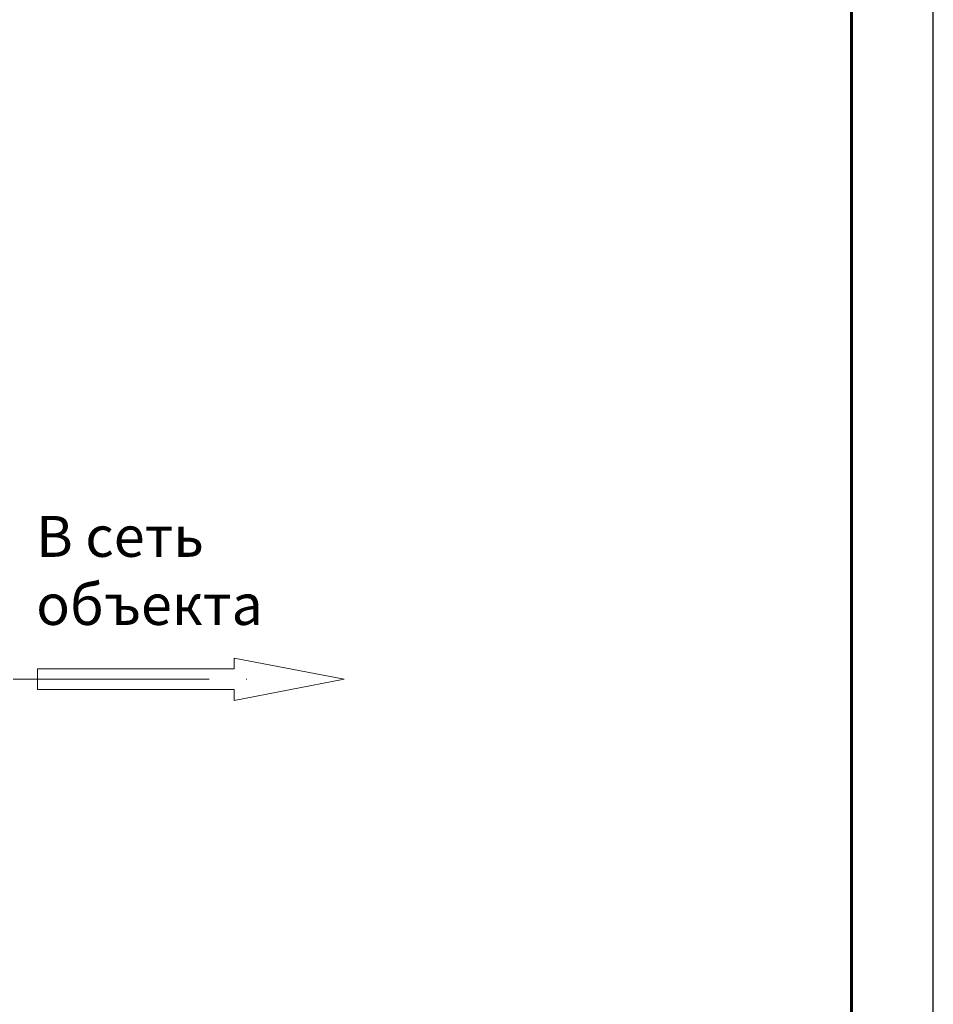
# Model space of a CAD drawing. Units: millimetres. Extents: x 3333 to 126797, y -70383 to 29033.
# Drawn here: x 62628 to 63187, y -64574 to -63972 of the extents above; entities that cross this region are included whole.
import ezdxf

# ---------------------------------------------------------------- set-up
doc = ezdxf.new("R2010")
doc.units = ezdxf.units.MM
doc.linetypes.add('GOST2.303 6', pattern=[12, 8, -1.5, 1, -1.5])
doc.layers.get('0').update_dxf_attribs({"lineweight": 13})
doc.layers.add('_U+0421_U+043B_U+043E_U+0439 1', color=7, linetype='Continuous', lineweight=13)
doc.styles.get("Standard").update_dxf_attribs({"font": 'isocpeur.ttf', "width": 0.85})

# ---------------------------------------------------------------- blocks, each defined once
blk = doc.blocks.new('а4')
at = {"linetype": 'Continuous', "lineweight": 25, "ltscale": 10}
blk.add_lwpolyline([(38483, -1972.79), (41453, -1972.79), (41453, 127.21), (38483, 127.21), (38483, -1972.79)], dxfattribs=at)
at = {"linetype": 'Continuous', "lineweight": 60, "ltscale": 10}
blk.add_lwpolyline([(38683, -1922.79), (41403, -1922.79), (41403, 77.21), (38683, 77.21), (38683, -1922.79)], dxfattribs=at)

msp = doc.modelspace()

# ---------------------------------------------------------------- linework, layer by layer
at = {"linetype": 'GOST2.303 6', "lineweight": 13, "ltscale": 15}
msp.add_line((60644.26, -64375.11), (62767.26, -64375.11), dxfattribs=at)
at = {"layer": '_U+0421_U+043B_U+043E_U+0439 1', "lineweight": 13}
for p, q in [((62826.72, -64375.11), (62759.47, -64362.24)), ((62759.47, -64362.24), (62759.47, -64368.78)), ((62759.47, -64368.78), (62639.13, -64368.78)), ((62639.13, -64368.78), (62639.13, -64381.43)), ((62759.47, -64387.97), (62826.72, -64375.11)), ((62639.13, -64381.43), (62759.47, -64381.43)), ((62759.47, -64381.43), (62759.47, -64387.97))]:
    msp.add_line(p, q, dxfattribs=at)

# ---------------------------------------------------------------- block references
at = {"lineweight": 13, "ltscale": 10}
msp.add_blockref('а4', (21734.1, -63203.52), dxfattribs=at)

# ---------------------------------------------------------------- texts
at = {"lineweight": 13, "ltscale": 25, "insert": (58631.23, -64135.31), "char_height": 50, "attachment_point": 1}
msp.add_mtext_dynamic_manual_height_columns('\\pi118.88;Вставки для счетчиков Dual-100 (BY)', width=1240.7676, gutter_width=12.5, heights=[0], dxfattribs=at)
at = {"lineweight": 13, "insert": (62638.37, -64275.18), "char_height": 25, "attachment_point": 1}
msp.add_mtext_dynamic_manual_height_columns('В сеть объекта', width=158.6928, gutter_width=12.5, heights=[0], dxfattribs=at)

doc.saveas('drawing.dxf')
